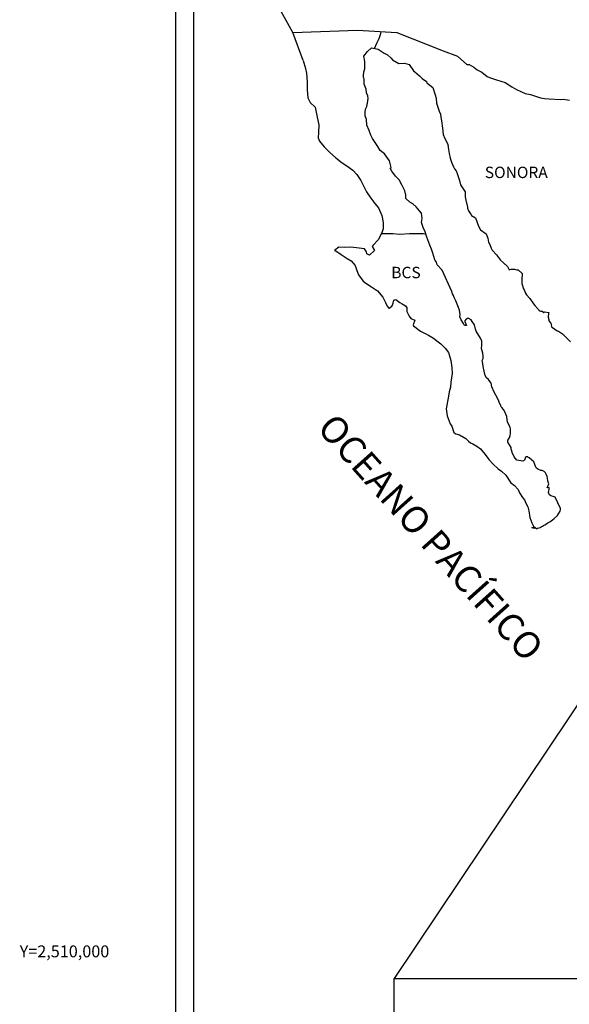
# Model space of a CAD drawing. Units: millimetres. Extents: x 410250 to 412650, y 2508557 to 2510357.
# Drawn here: x 412207 to 412322, y 2509991 to 2510198 of the extents above; entities that cross this region are included whole.
import ezdxf
from ezdxf.enums import TextEntityAlignment as Align

# ---------------------------------------------------------------- set-up
doc = ezdxf.new("R2010")
doc.units = ezdxf.units.MM
for name, color, linetype in [('CVL_CUADCON_TIT', 1, 'Continuous'), ('CVL_RET_TX', 2, 'Continuous'), ('Lomo', 7, 'Continuous')]:
    doc.layers.add(name, color=color, linetype=linetype)
doc.styles.add('MONOTXT4', font='MONOTXT4.shx')
doc.styles.add('ROMANS', font='ROMANS', dxfattribs={"height": 0.2})
picture_1 = doc.add_image_def('image4.jpg', size_in_pixel=(3477, 2832))

msp = doc.modelspace()

# ---------------------------------------------------------------- linework, layer by layer
at = {"layer": 'Lomo', "color": 7}
for p, q in [((412239.39, 2508651.56, 1.16), (412239.39, 2510249.19, 1.16)), ((412243.19, 2509814.61, 1.16), (412243.19, 2510231.21, 1.16))]:
    msp.add_line(p, q, dxfattribs=at)
at = {"layer": 'Lomo', "color": 5, "linetype": 'Continuous'}
for p, q in [((412278.97, 2510189.95, 1.16), (412279.75, 2510190.98, 1.16)), ((412279.75, 2510190.98, 1.16), (412280.58, 2510191.72, 1.16)), ((412280.58, 2510191.72, 1.16), (412282, 2510191.43, 1.16)), ((412282, 2510191.43, 1.16), (412283.23, 2510190.64, 1.16)), ((412283.23, 2510190.64, 1.16), (412283.96, 2510190.25, 1.16)), ((412266.23, 2510189.09, 1.16), (412266.72, 2510187.37, 1.16)), ((412279.21, 2510188.86, 1.16), (412278.97, 2510189.95, 1.16)), ((412279.17, 2510187.33, 1.16), (412279.21, 2510188.86, 1.16)), ((412283.96, 2510190.25, 1.16), (412284.7, 2510189.56, 1.16)), ((412284.7, 2510189.56, 1.16), (412284.99, 2510189.22, 1.16)), ((412284.99, 2510189.22, 1.16), (412286.32, 2510188.42, 1.16)), ((412286.32, 2510188.42, 1.16), (412287.54, 2510188.48, 1.16)), ((412287.54, 2510188.48, 1.16), (412288.52, 2510188.23, 1.16)), ((412266.72, 2510187.37, 1.16), (412266.92, 2510186.43, 1.16)), ((412266.92, 2510186.43, 1.16), (412267.02, 2510184.56, 1.16)), ((412278.87, 2510185.9, 1.16), (412278.97, 2510186.69, 1.16)), ((412278.97, 2510186.69, 1.16), (412279.17, 2510187.33, 1.16)), ((412288.52, 2510188.23, 1.16), (412289.45, 2510186.9, 1.16)), ((412289.45, 2510186.9, 1.16), (412289.7, 2510186.65, 1.16)), ((412289.7, 2510186.65, 1.16), (412290.68, 2510185.81, 1.16)), ((412267.02, 2510184.56, 1.16), (412267.02, 2510182.98, 1.16)), ((412278.92, 2510185.51, 1.16), (412278.87, 2510185.9, 1.16)), ((412279.07, 2510185.21, 1.16), (412278.92, 2510185.51, 1.16)), ((412279.02, 2510184.07, 1.16), (412279.07, 2510185.21, 1.16)), ((412279.07, 2510185.21, 1.16), (412279.07, 2510185.21, 1.16)), ((412290.68, 2510185.81, 1.16), (412291.22, 2510185.27, 1.16)), ((412291.22, 2510185.27, 1.16), (412292.15, 2510184.63, 1.16)), ((412292.15, 2510184.63, 1.16), (412292.25, 2510184.38, 1.16)), ((412292.25, 2510184.38, 1.16), (412293.47, 2510183.4, 1.16)), ((412267.02, 2510182.98, 1.16), (412267.22, 2510181.25, 1.16)), ((412279.46, 2510183.04, 1.16), (412279.02, 2510184.07, 1.16)), ((412279.56, 2510182.29, 1.16), (412279.46, 2510183.04, 1.16)), ((412279.81, 2510181.61, 1.16), (412279.56, 2510182.29, 1.16)), ((412293.47, 2510183.4, 1.16), (412293.97, 2510181.87, 1.16)), ((412267.22, 2510181.25, 1.16), (412267.66, 2510180.21, 1.16)), ((412267.66, 2510180.21, 1.16), (412268.74, 2510179.22, 1.16)), ((412279.71, 2510180.12, 1.16), (412279.86, 2510181.11, 1.16)), ((412279.86, 2510181.11, 1.16), (412279.81, 2510181.61, 1.16)), ((412293.97, 2510181.87, 1.16), (412294.17, 2510181.12, 1.16)), ((412294.17, 2510181.12, 1.16), (412294.27, 2510180.09, 1.16)), ((412268.74, 2510179.22, 1.16), (412269.18, 2510177.15, 1.16)), ((412279.23, 2510178.1, 1.16), (412279.32, 2510178.84, 1.16)), ((412279.28, 2510177.41, 1.16), (412279.23, 2510178.1, 1.16)), ((412279.32, 2510178.84, 1.16), (412279.52, 2510179.24, 1.16)), ((412279.52, 2510179.24, 1.16), (412279.57, 2510179.38, 1.16)), ((412279.57, 2510179.38, 1.16), (412279.71, 2510180.12, 1.16)), ((412294.27, 2510180.09, 1.16), (412294.85, 2510178.42, 1.16)), ((412294.85, 2510178.42, 1.16), (412295.1, 2510177.77, 1.16)), ((412269.18, 2510177.15, 1.16), (412269.48, 2510175.53, 1.16)), ((412279.52, 2510176.68, 1.16), (412279.28, 2510177.41, 1.16)), ((412279.57, 2510175.49, 1.16), (412279.52, 2510176.68, 1.16)), ((412295.1, 2510177.77, 1.16), (412295.2, 2510177.18, 1.16)), ((412295.2, 2510177.18, 1.16), (412295.3, 2510176.39, 1.16)), ((412295.3, 2510176.39, 1.16), (412295.5, 2510174.86, 1.16)), ((412269.48, 2510175.53, 1.16), (412269.43, 2510173.95, 1.16)), ((412280.06, 2510174.35, 1.16), (412279.57, 2510175.49, 1.16)), ((412280.41, 2510173.36, 1.16), (412280.06, 2510174.35, 1.16)), ((412295.5, 2510174.86, 1.16), (412295.65, 2510173.48, 1.16)), ((412269.43, 2510173.95, 1.16), (412269.38, 2510172.81, 1.16)), ((412269.38, 2510172.81, 1.16), (412269.63, 2510172.07, 1.16)), ((412269.63, 2510172.07, 1.16), (412270.61, 2510170.89, 1.16)), ((412280.8, 2510172.68, 1.16), (412280.41, 2510173.36, 1.16)), ((412281.93, 2510171, 1.16), (412280.8, 2510172.68, 1.16)), ((412295.65, 2510173.48, 1.16), (412295.99, 2510172.69, 1.16)), ((412295.99, 2510172.69, 1.16), (412296.28, 2510172.2, 1.16)), ((412296.28, 2510172.2, 1.16), (412296.63, 2510171.41, 1.16)), ((412270.61, 2510170.89, 1.16), (412271.74, 2510169.8, 1.16)), ((412282.42, 2510170.16, 1.16), (412281.93, 2510171, 1.16)), ((412283.35, 2510169.47, 1.16), (412282.42, 2510170.16, 1.16)), ((412296.63, 2510171.41, 1.16), (412296.78, 2510170.37, 1.16)), ((412296.78, 2510170.37, 1.16), (412296.93, 2510169.49, 1.16)), ((412271.74, 2510169.8, 1.16), (412273.07, 2510168.57, 1.16)), ((412273.07, 2510168.57, 1.16), (412274.44, 2510167.54, 1.16)), ((412284.39, 2510167.94, 1.16), (412283.35, 2510169.47, 1.16)), ((412284.69, 2510166.56, 1.16), (412284.39, 2510167.94, 1.16)), ((412296.93, 2510169.49, 1.16), (412297.12, 2510168.5, 1.16)), ((412297.12, 2510168.5, 1.16), (412297.42, 2510167.66, 1.16)), ((412274.44, 2510167.54, 1.16), (412275.42, 2510166.9, 1.16)), ((412275.42, 2510166.9, 1.16), (412276.65, 2510166.01, 1.16)), ((412276.65, 2510166.01, 1.16), (412277.53, 2510165.12, 1.16)), ((412284.53, 2510166.41, 1.16), (412284.69, 2510166.56, 1.16)), ((412284.88, 2510165.77, 1.16), (412284.53, 2510166.41, 1.16)), ((412285.62, 2510164.73, 1.16), (412284.88, 2510165.77, 1.16)), ((412297.42, 2510167.66, 1.16), (412297.81, 2510166.72, 1.16)), ((412297.81, 2510166.72, 1.16), (412298.06, 2510166.28, 1.16)), ((412298.06, 2510166.28, 1.16), (412298.4, 2510165.84, 1.16)), ((412298.4, 2510165.84, 1.16), (412298.6, 2510165.29, 1.16)), ((412277.53, 2510165.12, 1.16), (412278.37, 2510163.84, 1.16)), ((412278.37, 2510163.84, 1.16), (412278.86, 2510162.85, 1.16)), ((412286.4, 2510163.95, 1.16), (412285.62, 2510164.73, 1.16)), ((412286.94, 2510162.91, 1.16), (412286.4, 2510163.95, 1.16)), ((412298.6, 2510165.29, 1.16), (412298.89, 2510164.45, 1.16)), ((412298.89, 2510164.45, 1.16), (412299.09, 2510163.81, 1.16)), ((412299.09, 2510163.81, 1.16), (412299.34, 2510162.93, 1.16)), ((412278.86, 2510162.85, 1.16), (412279.55, 2510161.42, 1.16)), ((412287.63, 2510161.63, 1.16), (412286.94, 2510162.91, 1.16)), ((412287.82, 2510160.74, 1.16), (412287.63, 2510161.63, 1.16)), ((412299.34, 2510162.93, 1.16), (412300.32, 2510161.44, 1.16)), ((412279.55, 2510161.42, 1.16), (412280.43, 2510160.14, 1.16)), ((412280.43, 2510160.14, 1.16), (412281.31, 2510159.01, 1.16)), ((412287.78, 2510160.59, 1.16), (412287.82, 2510160.74, 1.16)), ((412287.83, 2510160.05, 1.16), (412287.78, 2510160.59, 1.16)), ((412288.66, 2510159.31, 1.16), (412287.83, 2510160.05, 1.16)), ((412300.32, 2510161.44, 1.16), (412300.32, 2510160.41, 1.16)), ((412300.32, 2510160.41, 1.16), (412300.42, 2510159.71, 1.16)), ((412300.42, 2510159.71, 1.16), (412300.81, 2510158.24, 1.16)), ((412281.31, 2510159.01, 1.16), (412282.05, 2510158.07, 1.16)), ((412282.05, 2510158.07, 1.16), (412282.78, 2510156.49, 1.16)), ((412289.25, 2510158.96, 1.16), (412288.66, 2510159.31, 1.16)), ((412289.99, 2510158.28, 1.16), (412289.25, 2510158.96, 1.16)), ((412290.67, 2510157.48, 1.16), (412289.99, 2510158.28, 1.16)), ((412291.07, 2510156.95, 1.16), (412290.67, 2510157.48, 1.16)), ((412300.81, 2510158.24, 1.16), (412300.81, 2510158.04, 1.16)), ((412300.81, 2510158.04, 1.16), (412301.01, 2510157.45, 1.16)), ((412301.01, 2510157.45, 1.16), (412301.55, 2510156.61, 1.16)), ((412282.78, 2510156.49, 1.16), (412283.03, 2510155.01, 1.16)), ((412291.21, 2510155.86, 1.16), (412291.07, 2510156.95, 1.16)), ((412291.12, 2510154.97, 1.16), (412291.21, 2510155.86, 1.16)), ((412301.55, 2510156.61, 1.16), (412301.65, 2510156.46, 1.16)), ((412301.65, 2510156.46, 1.16), (412302.44, 2510155.97, 1.16)), ((412302.44, 2510155.97, 1.16), (412303.08, 2510154.24, 1.16)), ((412283.04, 2510153.68, 1.16), (412282.84, 2510153.03, 1.16)), ((412283.03, 2510155.01, 1.16), (412283.04, 2510153.68, 1.16)), ((412291.46, 2510153.98, 1.16), (412291.12, 2510154.97, 1.16)), ((412291.9, 2510153.05, 1.16), (412291.46, 2510153.98, 1.16)), ((412303.08, 2510154.24, 1.16), (412303.51, 2510153.45, 1.16)), ((412303.51, 2510153.45, 1.16), (412304.7, 2510152.62, 1.16)), ((412281.96, 2510151.36, 1.16), (412280.94, 2510150.22, 1.16)), ((412282.45, 2510152.3, 1.16), (412281.96, 2510151.36, 1.16)), ((412282.84, 2510153.03, 1.16), (412282.45, 2510152.3, 1.16)), ((412292.25, 2510151.91, 1.16), (412291.9, 2510153.05, 1.16)), ((412292.84, 2510150.23, 1.16), (412292.25, 2510151.91, 1.16)), ((412304.7, 2510152.62, 1.16), (412305.04, 2510151.68, 1.16)), ((412305.04, 2510151.68, 1.16), (412305.19, 2510150.88, 1.16)), ((412273.68, 2510149.82, 1.16), (412272.8, 2510149.13, 1.16)), ((412272.8, 2510149.13, 1.16), (412273.05, 2510149.03, 1.16)), ((412274.81, 2510149.72, 1.16), (412273.68, 2510149.82, 1.16)), ((412276.23, 2510149.78, 1.16), (412274.81, 2510149.72, 1.16)), ((412278, 2510149.58, 1.16), (412276.23, 2510149.78, 1.16)), ((412279.12, 2510149.48, 1.16), (412278, 2510149.58, 1.16)), ((412279.56, 2510148.84, 1.16), (412279.12, 2510149.48, 1.16)), ((412281.23, 2510149.14, 1.16), (412280.16, 2510148.15, 1.16)), ((412280.94, 2510150.22, 1.16), (412280.74, 2510149.98, 1.16)), ((412280.74, 2510149.98, 1.16), (412281.23, 2510149.14, 1.16)), ((412293.19, 2510149.4, 1.16), (412292.84, 2510150.23, 1.16)), ((412293.48, 2510148.56, 1.16), (412293.19, 2510149.4, 1.16)), ((412305.19, 2510150.88, 1.16), (412305.48, 2510150.35, 1.16)), ((412305.48, 2510150.35, 1.16), (412305.73, 2510149.61, 1.16)), ((412305.73, 2510149.61, 1.16), (412305.97, 2510149.21, 1.16)), ((412305.97, 2510149.21, 1.16), (412306.91, 2510148.18, 1.16)), ((412273.05, 2510149.03, 1.16), (412274.22, 2510148.24, 1.16)), ((412274.22, 2510148.24, 1.16), (412275.45, 2510147.45, 1.16)), ((412275.45, 2510147.45, 1.16), (412276.29, 2510146.96, 1.16)), ((412279.61, 2510148.44, 1.16), (412279.56, 2510148.84, 1.16)), ((412280.16, 2510148.15, 1.16), (412279.61, 2510148.44, 1.16)), ((412293.93, 2510147.17, 1.16), (412293.48, 2510148.56, 1.16)), ((412293.97, 2510147.03, 1.16), (412293.93, 2510147.17, 1.16)), ((412306.91, 2510148.18, 1.16), (412307.69, 2510147.09, 1.16)), ((412307.69, 2510147.09, 1.16), (412308.33, 2510146.5, 1.16)), ((412276.29, 2510146.96, 1.16), (412277.12, 2510145.97, 1.16)), ((412277.12, 2510145.97, 1.16), (412277.51, 2510144.94, 1.16)), ((412294.27, 2510146.68, 1.16), (412293.97, 2510147.03, 1.16)), ((412294.42, 2510146.09, 1.16), (412294.27, 2510146.68, 1.16)), ((412295.44, 2510144.96, 1.16), (412294.42, 2510146.09, 1.16)), ((412308.33, 2510146.5, 1.16), (412309.17, 2510145.76, 1.16)), ((412309.17, 2510145.76, 1.16), (412309.56, 2510145.07, 1.16)), ((412309.56, 2510145.07, 1.16), (412310, 2510145.17, 1.16)), ((412310, 2510145.17, 1.16), (412310.29, 2510145.22, 1.16)), ((412310.29, 2510145.22, 1.16), (412310.64, 2510145.17, 1.16)), ((412310.64, 2510145.17, 1.16), (412311.18, 2510145.07, 1.16)), ((412311.18, 2510145.07, 1.16), (412311.42, 2510145.02, 1.16)), ((412311.42, 2510145.02, 1.16), (412312.25, 2510144.29, 1.16)), ((412277.51, 2510144.94, 1.16), (412277.86, 2510144, 1.16)), ((412277.86, 2510144, 1.16), (412278.84, 2510142.67, 1.16)), ((412297.46, 2510140.47, 1.16), (412295.44, 2510144.96, 1.16)), ((412312.25, 2510144.29, 1.16), (412312.2, 2510142.95, 1.16)), ((412312.2, 2510142.95, 1.16), (412312.2, 2510142.16, 1.16)), ((412278.84, 2510142.67, 1.16), (412279.42, 2510142.22, 1.16)), ((412279.42, 2510142.22, 1.16), (412280.55, 2510141.49, 1.16)), ((412280.55, 2510141.49, 1.16), (412281.83, 2510140.65, 1.16)), ((412312.2, 2510142.16, 1.16), (412312.55, 2510141.07, 1.16)), ((412312.55, 2510141.07, 1.16), (412312.7, 2510140.82, 1.16)), ((412281.83, 2510140.65, 1.16), (412282.96, 2510139.32, 1.16)), ((412282.96, 2510139.32, 1.16), (412283.55, 2510138.18, 1.16)), ((412285.31, 2510138.68, 1.16), (412285.71, 2510138.83, 1.16)), ((412285.71, 2510138.83, 1.16), (412286.54, 2510138.19, 1.16)), ((412297.61, 2510140.02, 1.16), (412297.46, 2510140.47, 1.16)), ((412297.86, 2510139.63, 1.16), (412297.61, 2510140.02, 1.16)), ((412298, 2510139.24, 1.16), (412297.86, 2510139.63, 1.16)), ((412298.35, 2510138.55, 1.16), (412298, 2510139.24, 1.16)), ((412312.7, 2510140.82, 1.16), (412313, 2510140.14, 1.16)), ((412313, 2510140.14, 1.16), (412313.19, 2510139.79, 1.16)), ((412313.19, 2510139.79, 1.16), (412313.92, 2510139, 1.16)), ((412313.92, 2510139, 1.16), (412314.66, 2510137.87, 1.16)), ((412283.55, 2510138.18, 1.16), (412283.89, 2510137.44, 1.16)), ((412283.89, 2510137.44, 1.16), (412284.23, 2510137, 1.16)), ((412284.23, 2510137, 1.16), (412284.29, 2510137, 1.16)), ((412284.29, 2510137, 1.16), (412284.87, 2510137.4, 1.16)), ((412284.87, 2510137.4, 1.16), (412285.02, 2510137.65, 1.16)), ((412285.02, 2510137.65, 1.16), (412285.12, 2510138.04, 1.16)), ((412285.12, 2510138.04, 1.16), (412285.31, 2510138.68, 1.16)), ((412286.54, 2510138.19, 1.16), (412287.03, 2510137.89, 1.16)), ((412287.03, 2510137.89, 1.16), (412287.76, 2510137.45, 1.16)), ((412287.76, 2510137.45, 1.16), (412288.01, 2510137.05, 1.16)), ((412288.01, 2510137.05, 1.16), (412288.01, 2510136.27, 1.16)), ((412298.49, 2510138.2, 1.16), (412298.35, 2510138.55, 1.16)), ((412298.88, 2510137.12, 1.16), (412298.49, 2510138.2, 1.16)), ((412299.09, 2510136.57, 1.16), (412298.88, 2510137.12, 1.16)), ((412314.66, 2510137.87, 1.16), (412314.96, 2510137.52, 1.16)), ((412314.96, 2510137.52, 1.16), (412315.55, 2510136.83, 1.16)), ((412315.55, 2510136.83, 1.16), (412315.69, 2510136.74, 1.16)), ((412315.69, 2510136.74, 1.16), (412315.69, 2510136.68, 1.16)), ((412288.01, 2510136.27, 1.16), (412288.5, 2510135.33, 1.16)), ((412288.5, 2510135.33, 1.16), (412288.89, 2510134.84, 1.16)), ((412288.89, 2510134.84, 1.16), (412289.73, 2510134.49, 1.16)), ((412299.23, 2510135.68, 1.16), (412299.09, 2510136.57, 1.16)), ((412299.18, 2510135.19, 1.16), (412299.23, 2510135.68, 1.16)), ((412299.43, 2510134.55, 1.16), (412299.18, 2510135.19, 1.16)), ((412300.56, 2510134.7, 1.16), (412300.41, 2510134.6, 1.16)), ((412300.65, 2510134.8, 1.16), (412300.56, 2510134.7, 1.16)), ((412300.8, 2510134.84, 1.16), (412300.65, 2510134.8, 1.16)), ((412300.9, 2510134.9, 1.16), (412300.8, 2510134.84, 1.16)), ((412301.54, 2510134.5, 1.16), (412300.9, 2510134.9, 1.16)), ((412315.69, 2510136.68, 1.16), (412315.79, 2510136.59, 1.16)), ((412315.79, 2510136.59, 1.16), (412316.03, 2510136.44, 1.16)), ((412316.03, 2510136.44, 1.16), (412316.18, 2510136.39, 1.16)), ((412316.18, 2510136.39, 1.16), (412316.48, 2510136.34, 1.16)), ((412316.48, 2510136.34, 1.16), (412316.77, 2510136.15, 1.16)), ((412316.77, 2510136.15, 1.16), (412316.82, 2510136.15, 1.16)), ((412316.82, 2510136.15, 1.16), (412316.77, 2510136.05, 1.16)), ((412316.77, 2510136.05, 1.16), (412316.82, 2510136.09, 1.16)), ((412316.82, 2510136.09, 1.16), (412316.97, 2510136.25, 1.16)), ((412316.97, 2510136.25, 1.16), (412317.9, 2510136.09, 1.16)), ((412317.8, 2510135.9, 1.16), (412317.75, 2510135.06, 1.16)), ((412317.75, 2510135.06, 1.16), (412317.86, 2510134.62, 1.16)), ((412317.9, 2510136.09, 1.16), (412317.8, 2510135.9, 1.16)), ((412289.73, 2510134.49, 1.16), (412289.34, 2510133.5, 1.16)), ((412289.34, 2510133.5, 1.16), (412289.39, 2510133.3, 1.16)), ((412289.39, 2510133.3, 1.16), (412290.91, 2510132.17, 1.16)), ((412299.97, 2510133.76, 1.16), (412299.43, 2510134.55, 1.16)), ((412300.07, 2510133.47, 1.16), (412299.97, 2510133.76, 1.16)), ((412300.17, 2510133.37, 1.16), (412300.07, 2510133.47, 1.16)), ((412300.41, 2510133.32, 1.16), (412300.17, 2510133.37, 1.16)), ((412300.41, 2510134.6, 1.16), (412300.22, 2510134.35, 1.16)), ((412300.22, 2510134.35, 1.16), (412300.22, 2510134.15, 1.16)), ((412300.22, 2510134.15, 1.16), (412300.56, 2510133.37, 1.16)), ((412300.56, 2510133.37, 1.16), (412300.41, 2510133.32, 1.16)), ((412300.41, 2510133.32, 1.16), (412300.41, 2510133.32, 1.16)), ((412301.78, 2510134.16, 1.16), (412301.54, 2510134.5, 1.16)), ((412302.22, 2510133.51, 1.16), (412301.78, 2510134.16, 1.16)), ((412302.47, 2510132.58, 1.16), (412302.22, 2510133.51, 1.16)), ((412302.57, 2510132.14, 1.16), (412302.47, 2510132.58, 1.16)), ((412317.86, 2510134.62, 1.16), (412317.9, 2510134.32, 1.16)), ((412317.9, 2510134.32, 1.16), (412317.9, 2510134.32, 1.16)), ((412317.9, 2510134.32, 1.16), (412318.24, 2510133.88, 1.16)), ((412318.24, 2510133.88, 1.16), (412318.29, 2510133.83, 1.16)), ((412318.29, 2510133.83, 1.16), (412318.35, 2510133.63, 1.16)), ((412318.35, 2510133.63, 1.16), (412318.44, 2510133.09, 1.16)), ((412318.44, 2510133.09, 1.16), (412318.64, 2510132.94, 1.16)), ((412318.64, 2510132.94, 1.16), (412319.62, 2510132.25, 1.16)), ((412290.91, 2510132.17, 1.16), (412292.57, 2510131.29, 1.16)), ((412292.57, 2510131.29, 1.16), (412293.6, 2510130.69, 1.16)), ((412293.6, 2510130.69, 1.16), (412294.63, 2510129.9, 1.16)), ((412303.5, 2510130.7, 1.16), (412302.57, 2510132.14, 1.16)), ((412303.8, 2510130.06, 1.16), (412303.5, 2510130.7, 1.16)), ((412319.62, 2510132.25, 1.16), (412319.91, 2510132.15, 1.16)), ((412319.91, 2510132.15, 1.16), (412320.74, 2510131.56, 1.16)), ((412320.74, 2510131.56, 1.16), (412321.14, 2510131.21, 1.16)), ((412321.14, 2510131.21, 1.16), (412322.17, 2510130.18, 1.16)), ((412294.63, 2510129.9, 1.16), (412295.18, 2510129.46, 1.16)), ((412295.18, 2510129.46, 1.16), (412296.11, 2510128.57, 1.16)), ((412296.11, 2510128.57, 1.16), (412296.75, 2510127.69, 1.16)), ((412303.75, 2510128.53, 1.16), (412303.8, 2510129.23, 1.16)), ((412304, 2510127.55, 1.16), (412303.75, 2510128.53, 1.16)), ((412303.8, 2510129.23, 1.16), (412303.8, 2510130.06, 1.16)), ((412322.17, 2510130.18, 1.16), (412322.42, 2510129.88, 1.16)), ((412296.75, 2510127.69, 1.16), (412296.99, 2510126.95, 1.16)), ((412296.99, 2510126.95, 1.16), (412297.29, 2510125.96, 1.16)), ((412303.9, 2510126.01, 1.16), (412304.05, 2510126.41, 1.16)), ((412304.09, 2510126.9, 1.16), (412304, 2510127.55, 1.16)), ((412304.05, 2510126.41, 1.16), (412304.09, 2510126.9, 1.16)), ((412297.29, 2510125.96, 1.16), (412297.49, 2510124.48, 1.16)), ((412297.49, 2510124.48, 1.16), (412297.58, 2510123.24, 1.16)), ((412304, 2510125.38, 1.16), (412303.9, 2510126.01, 1.16)), ((412304.05, 2510124.73, 1.16), (412304, 2510125.38, 1.16)), ((412304.29, 2510123.75, 1.16), (412304.05, 2510124.73, 1.16)), ((412297.58, 2510123.24, 1.16), (412297.24, 2510121.42, 1.16)), ((412304.5, 2510122.81, 1.16), (412304.29, 2510123.75, 1.16)), ((412304.78, 2510122.32, 1.16), (412304.5, 2510122.81, 1.16)), ((412305.18, 2510122.02, 1.16), (412304.78, 2510122.32, 1.16)), ((412297.2, 2510120.34, 1.16), (412296.95, 2510119.39, 1.16)), ((412297.24, 2510121.42, 1.16), (412297.2, 2510120.34, 1.16)), ((412305.77, 2510121.18, 1.16), (412305.18, 2510122.02, 1.16)), ((412305.92, 2510120.44, 1.16), (412305.77, 2510121.18, 1.16)), ((412306.41, 2510119.31, 1.16), (412305.92, 2510120.44, 1.16)), ((412296.81, 2510118.46, 1.16), (412296.32, 2510115.84, 1.16)), ((412296.95, 2510119.39, 1.16), (412296.81, 2510118.46, 1.16)), ((412306.71, 2510118.66, 1.16), (412306.41, 2510119.31, 1.16)), ((412307.29, 2510117.63, 1.16), (412306.71, 2510118.66, 1.16)), ((412307.54, 2510116.99, 1.16), (412307.29, 2510117.63, 1.16)), ((412307.79, 2510116.5, 1.16), (412307.54, 2510116.99, 1.16)), ((412307.88, 2510116.25, 1.16), (412307.79, 2510116.5, 1.16)), ((412307.98, 2510116.1, 1.16), (412307.88, 2510116.25, 1.16)), ((412307.98, 2510116.1, 1.16), (412307.98, 2510116.1, 1.16)), ((412308.33, 2510115.71, 1.16), (412307.98, 2510116.1, 1.16)), ((412296.32, 2510115.84, 1.16), (412296.47, 2510114.36, 1.16)), ((412296.47, 2510114.36, 1.16), (412297.16, 2510112.69, 1.16)), ((412308.62, 2510115.16, 1.16), (412308.33, 2510115.71, 1.16)), ((412309.07, 2510114.18, 1.16), (412308.62, 2510115.16, 1.16)), ((412309.21, 2510113, 1.16), (412309.07, 2510114.18, 1.16)), ((412297.16, 2510112.69, 1.16), (412297.45, 2510112.19, 1.16)), ((412297.45, 2510112.19, 1.16), (412297.9, 2510110.81, 1.16)), ((412309.75, 2510111.96, 1.16), (412309.21, 2510113, 1.16)), ((412309.85, 2510111.57, 1.16), (412309.75, 2510111.96, 1.16)), ((412297.9, 2510110.81, 1.16), (412298.34, 2510110.56, 1.16)), ((412298.34, 2510110.56, 1.16), (412299.13, 2510110.32, 1.16)), ((412299.13, 2510110.32, 1.16), (412300.4, 2510109.58, 1.16)), ((412309.61, 2510109.74, 1.16), (412309.76, 2510110.18, 1.16)), ((412309.76, 2510110.18, 1.16), (412309.8, 2510110.62, 1.16)), ((412309.8, 2510110.62, 1.16), (412309.85, 2510111.26, 1.16)), ((412309.85, 2510111.26, 1.16), (412309.85, 2510111.57, 1.16)), ((412300.4, 2510109.58, 1.16), (412300.99, 2510108.99, 1.16)), ((412300.99, 2510108.99, 1.16), (412301.43, 2510108.64, 1.16)), ((412301.43, 2510108.64, 1.16), (412301.92, 2510108.45, 1.16)), ((412301.92, 2510108.45, 1.16), (412301.92, 2510108.45, 1.16)), ((412301.92, 2510108.45, 1.16), (412302.76, 2510108, 1.16)), ((412302.76, 2510108, 1.16), (412303.53, 2510107.41, 1.16)), ((412309.27, 2510109.24, 1.16), (412309.31, 2510109.29, 1.16)), ((412309.27, 2510108.8, 1.16), (412309.27, 2510109.24, 1.16)), ((412309.95, 2510107.67, 1.16), (412309.27, 2510108.8, 1.16)), ((412309.31, 2510109.29, 1.16), (412309.36, 2510109.4, 1.16)), ((412309.36, 2510109.4, 1.16), (412309.61, 2510109.74, 1.16)), ((412303.53, 2510107.41, 1.16), (412304.52, 2510106.23, 1.16)), ((412304.52, 2510106.23, 1.16), (412305.3, 2510105.14, 1.16)), ((412309.95, 2510107.32, 1.16), (412309.95, 2510107.67, 1.16)), ((412310.11, 2510107.02, 1.16), (412309.95, 2510107.32, 1.16)), ((412310.2, 2510106.63, 1.16), (412310.11, 2510107.02, 1.16)), ((412310.6, 2510105.74, 1.16), (412310.2, 2510106.63, 1.16)), ((412311.14, 2510105.05, 1.16), (412310.6, 2510105.74, 1.16)), ((412312.95, 2510105.65, 1.16), (412312.85, 2510105.25, 1.16)), ((412313.1, 2510105.75, 1.16), (412312.95, 2510105.65, 1.16)), ((412313.19, 2510105.75, 1.16), (412313.1, 2510105.75, 1.16)), ((412313.44, 2510105.69, 1.16), (412313.19, 2510105.75, 1.16)), ((412313.49, 2510105.65, 1.16), (412313.44, 2510105.69, 1.16)), ((412313.74, 2510105.54, 1.16), (412313.49, 2510105.65, 1.16)), ((412305.3, 2510105.14, 1.16), (412306.19, 2510104.15, 1.16)), ((412306.19, 2510104.15, 1.16), (412307.22, 2510103.17, 1.16)), ((412311.58, 2510104.95, 1.16), (412311.14, 2510105.05, 1.16)), ((412312.41, 2510104.81, 1.16), (412311.58, 2510104.95, 1.16)), ((412312.7, 2510104.95, 1.16), (412312.41, 2510104.81, 1.16)), ((412312.75, 2510105, 1.16), (412312.7, 2510104.95, 1.16)), ((412312.85, 2510105.25, 1.16), (412312.75, 2510105, 1.16)), ((412313.78, 2510105.5, 1.16), (412313.74, 2510105.54, 1.16)), ((412314.71, 2510104.66, 1.16), (412313.78, 2510105.5, 1.16)), ((412314.96, 2510104.12, 1.16), (412314.71, 2510104.66, 1.16)), ((412315.11, 2510103.72, 1.16), (412314.96, 2510104.12, 1.16)), ((412315.25, 2510103.43, 1.16), (412315.11, 2510103.72, 1.16)), ((412307.22, 2510103.17, 1.16), (412307.96, 2510102.73, 1.16)), ((412307.96, 2510102.73, 1.16), (412308.84, 2510101.89, 1.16)), ((412308.84, 2510101.89, 1.16), (412309.92, 2510100.26, 1.16)), ((412315.6, 2510103.13, 1.16), (412315.25, 2510103.43, 1.16)), ((412316.19, 2510102.84, 1.16), (412315.6, 2510103.13, 1.16)), ((412316.52, 2510102.88, 1.16), (412316.19, 2510102.84, 1.16)), ((412316.92, 2510102.63, 1.16), (412316.52, 2510102.88, 1.16)), ((412317.16, 2510102.39, 1.16), (412316.92, 2510102.63, 1.16)), ((412317.36, 2510102.05, 1.16), (412317.16, 2510102.39, 1.16)), ((412317.51, 2510101.61, 1.16), (412317.36, 2510102.05, 1.16)), ((412317.61, 2510101.21, 1.16), (412317.51, 2510101.61, 1.16)), ((412309.92, 2510100.26, 1.16), (412310.7, 2510099.67, 1.16)), ((412310.7, 2510099.67, 1.16), (412311.44, 2510098.83, 1.16)), ((412317.56, 2510099.23, 1.16), (412317.86, 2510100.07, 1.16)), ((412317.71, 2510100.71, 1.16), (412317.61, 2510101.21, 1.16)), ((412317.86, 2510100.07, 1.16), (412317.71, 2510100.71, 1.16)), ((412311.44, 2510098.83, 1.16), (412311.73, 2510098.14, 1.16)), ((412311.73, 2510098.14, 1.16), (412312.32, 2510097.16, 1.16)), ((412317.96, 2510099.28, 1.16), (412317.56, 2510099.23, 1.16)), ((412317.81, 2510098.25, 1.16), (412317.91, 2510098.54, 1.16)), ((412318.01, 2510097.76, 1.16), (412317.81, 2510098.25, 1.16)), ((412317.91, 2510098.54, 1.16), (412317.96, 2510098.84, 1.16)), ((412317.96, 2510098.84, 1.16), (412317.96, 2510099.28, 1.16)), ((412318.3, 2510097.51, 1.16), (412318.01, 2510097.76, 1.16)), ((412318.79, 2510097.41, 1.16), (412318.3, 2510097.51, 1.16)), ((412319.19, 2510097.26, 1.16), (412318.79, 2510097.41, 1.16)), ((412312.32, 2510097.16, 1.16), (412312.77, 2510096.67, 1.16)), ((412312.77, 2510096.67, 1.16), (412313.06, 2510095.97, 1.16)), ((412313.06, 2510095.97, 1.16), (412313.45, 2510095.18, 1.16)), ((412320.36, 2510094.89, 1.16), (412319.19, 2510097.26, 1.16)), ((412313.45, 2510095.18, 1.16), (412313.65, 2510094.34, 1.16)), ((412313.65, 2510094.34, 1.16), (412313.9, 2510092.96, 1.16)), ((412319.04, 2510092.77, 1.16), (412319.68, 2510093.41, 1.16)), ((412319.68, 2510093.41, 1.16), (412319.92, 2510093.71, 1.16)), ((412319.92, 2510093.71, 1.16), (412320.27, 2510094.3, 1.16)), ((412320.27, 2510094.3, 1.16), (412320.31, 2510094.6, 1.16)), ((412320.31, 2510094.6, 1.16), (412320.36, 2510094.89, 1.16)), ((412313.9, 2510092.96, 1.16), (412314.34, 2510091.83, 1.16)), ((412314.34, 2510091.83, 1.16), (412314.64, 2510091.14, 1.16)), ((412314.64, 2510091.14, 1.16), (412314.88, 2510090.65, 1.16)), ((412316.3, 2510090.99, 1.16), (412316.59, 2510091.14, 1.16)), ((412316.59, 2510091.14, 1.16), (412316.79, 2510091.29, 1.16)), ((412316.79, 2510091.29, 1.16), (412317.04, 2510091.39, 1.16)), ((412317.04, 2510091.39, 1.16), (412317.38, 2510091.63, 1.16)), ((412317.38, 2510091.63, 1.16), (412317.72, 2510091.88, 1.16)), ((412317.72, 2510091.88, 1.16), (412318.11, 2510092.08, 1.16)), ((412318.11, 2510092.08, 1.16), (412318.41, 2510092.28, 1.16)), ((412318.41, 2510092.28, 1.16), (412318.65, 2510092.47, 1.16)), ((412318.65, 2510092.47, 1.16), (412319.04, 2510092.77, 1.16)), ((412314.88, 2510090.65, 1.16), (412314.34, 2510090.89, 1.16)), ((412314.34, 2510090.89, 1.16), (412314.54, 2510090.79, 1.16)), ((412314.54, 2510090.79, 1.16), (412314.68, 2510090.89, 1.16)), ((412314.68, 2510090.89, 1.16), (412314.93, 2510090.94, 1.16)), ((412314.93, 2510090.94, 1.16), (412315.32, 2510090.6, 1.16)), ((412315.32, 2510090.6, 1.16), (412315.52, 2510090.75, 1.16)), ((412315.52, 2510090.75, 1.16), (412315.77, 2510090.79, 1.16)), ((412315.77, 2510090.79, 1.16), (412316.05, 2510090.85, 1.16)), ((412316.05, 2510090.85, 1.16), (412316.3, 2510090.99, 1.16))]:
    msp.add_line(p, q, dxfattribs=at)
at = {"layer": 'Lomo'}
msp.add_line((412349.3, 2510091.47, 1.16), (412285.33, 2509996), dxfattribs=at)
at = {"layer": 'Lomo', "color": 7, "linetype": 'Continuous', "elevation": 1.16}
for points in [[(412264.03, 2510194.99), (412261.57, 2510199.38), (412260.41, 2510202.39), (412245.89, 2510224.17)], [(412266.23, 2510189.09), (412264.03, 2510194.99), (412277.66, 2510195.47), (412285.92, 2510194.99), (412295.65, 2510191.1), (412298.66, 2510189.97)], [(412281.24, 2510191.59), (412281.69, 2510192.72), (412282.23, 2510193.71), (412282.55, 2510194.77), (412282.62, 2510195.16)], [(412298.66, 2510189.97), (412300.67, 2510188.24), (412301.16, 2510188.24), (412302.09, 2510187.65), (412302.78, 2510187.11), (412303.81, 2510186.61), (412304.94, 2510185.73), (412305.38, 2510185.49), (412306.85, 2510184.99), (412308.72, 2510184.45), (412310.09, 2510183.56), (412311.07, 2510182.97), (412312.93, 2510182.13), (412314.01, 2510181.89), (412316.11, 2510181.2), (412316.95, 2510181.05), (412317.93, 2510181), (412320.38, 2510180.86), (412321.01, 2510180.96), (412322.24, 2510180.76)], [(412282.71, 2510152.69), (412284.03, 2510152.69), (412285.05, 2510152.69), (412286.53, 2510152.54), (412288.58, 2510152.69), (412290.34, 2510152.69), (412291.45, 2510152.67), (412292.06, 2510152.53)]]:
    msp.add_lwpolyline(points, dxfattribs=at)

# ---------------------------------------------------------------- texts
at = {"layer": 'CVL_RET_TX', "color": 7, "style": 'MONOTXT4'}
msp.add_text('Y=2,510,000', height=2.5, dxfattribs=at).set_placement((412225.42, 2510001.73), align=Align.MIDDLE_RIGHT)
at = {"layer": 'Lomo', "color": 7, "style": 'ROMANS'}
for s, p in [('SONORA', (412304.42, 2510164.34, 1.16)), ('BCS', (412284.74, 2510143.28, 1.16))]:
    msp.add_text(s, height=2.4, dxfattribs=at).set_placement(p)
at = {"layer": 'Lomo', "color": 7, "insert": (412295.14, 2510090.65, 1.16), "char_height": 5.6, "width": 87.9267, "attachment_point": 2, "rotation": 311.7786, "style": 'ROMANS'}
msp.add_mtext('\\fArial|b0|i0|c0|p34;OCEANO PACÍFICO', dxfattribs=at)

# ---------------------------------------------------------------- referenced raster images: frames only (the image files are external)
at = {"layer": 'CVL_CUADCON_TIT', "color": 0}
image = msp.add_image(picture_1, insert=(412285.33, 2509812.53), size_in_units=(225.26, 183.47), dxfattribs=at)
image.dxf.flags = 7

doc.saveas('drawing.dxf')
